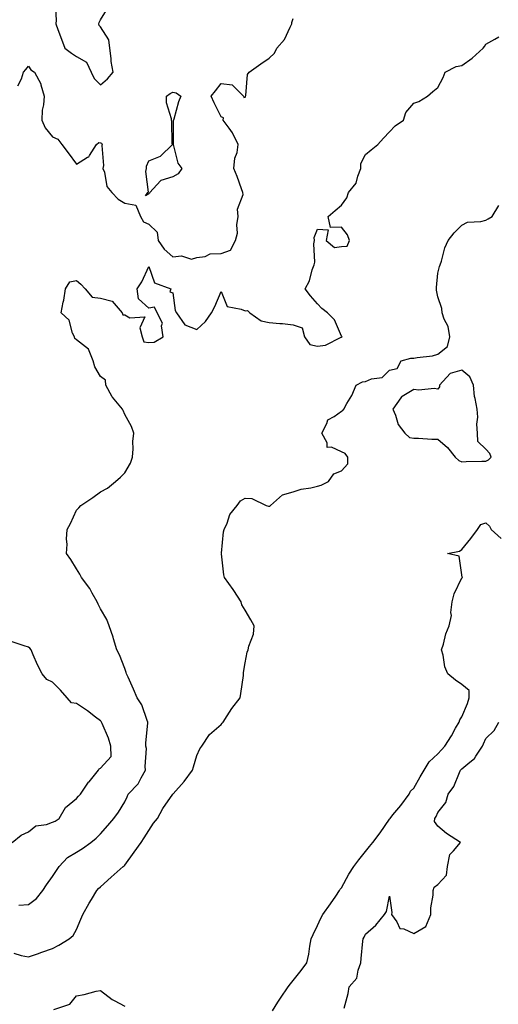
# Model space of a CAD drawing. Units: inches. Extents: x 915683 to 918323, y 7242458 to 7245098.
# Drawn here: x 916624 to 916823, y 7244055 to 7244464 of the extents above; entities that cross this region are included whole.
import ezdxf

# ---------------------------------------------------------------- set-up
doc = ezdxf.new("R2010")
doc.units = ezdxf.units.IN
doc.header["$MEASUREMENT"] = 0
doc.layers.add('Contour_91567242', color=7, linetype='Continuous', true_color=0x44364d)

msp = doc.modelspace()

# ---------------------------------------------------------------- linework, layer by layer
at = {"layer": 'Contour_91567242'}
for points in [[(916639.13, 7244470.84, 3275), (916639.59, 7244463.46, 3275), (916639.46, 7244461.92, 3275), (916640.33, 7244459.64, 3275), (916641.77, 7244455.64, 3275), (916643.27, 7244451.92, 3275), (916645.92, 7244449.78, 3275), (916648.05, 7244448.45, 3275), (916652.24, 7244446.12, 3275), (916654.1, 7244441.92, 3275), (916655.44, 7244439.31, 3275), (916658.05, 7244436.71, 3275), (916660.86, 7244439.11, 3275), (916663.22, 7244441.92, 3275), (916662.48, 7244446.35, 3275), (916662.42, 7244447.55, 3275), (916661.83, 7244451.92, 3275), (916661.53, 7244455.4, 3275), (916658.05, 7244460.75, 3275), (916657.4, 7244461.27, 3275), (916657.34, 7244461.92, 3275), (916657.4, 7244462.57, 3275), (916658.05, 7244463.71, 3275), (916661.13, 7244468.84, 3275)], [(916623.71, 7244436.26, 3274), (916625.2, 7244439.08, 3274), (916626.07, 7244441.92, 3274), (916627.02, 7244442.95, 3274), (916628.05, 7244444.36, 3274), (916629.03, 7244442.9, 3274), (916630.56, 7244441.92, 3274), (916633.23, 7244437.11, 3274), (916633.26, 7244436.71, 3274), (916634.68, 7244431.92, 3274), (916634.41, 7244428.28, 3274), (916633.83, 7244426.14, 3274), (916633.63, 7244421.92, 3274), (916634.97, 7244418.84, 3274), (916638.05, 7244415.04, 3274), (916640.25, 7244414.12, 3274), (916641.9, 7244411.92, 3274), (916644.57, 7244408.43, 3274), (916648.05, 7244403.71, 3274), (916652.66, 7244406.53, 3274), (916653.23, 7244406.74, 3274), (916653.47, 7244407.34, 3274), (916656.38, 7244411.92, 3274), (916657.35, 7244412.62, 3274), (916658.05, 7244412.61, 3274), (916658.48, 7244412.35, 3274), (916658.71, 7244411.92, 3274), (916658.58, 7244411.39, 3274), (916659.2, 7244403.07, 3274), (916659.04, 7244401.92, 3274), (916659.66, 7244400.31, 3274), (916660.58, 7244394.45, 3274), (916662.75, 7244391.92, 3274), (916665.34, 7244389.21, 3274), (916668.05, 7244387.55, 3274), (916672.72, 7244386.6, 3274), (916674.59, 7244381.92, 3274), (916675.85, 7244379.72, 3274), (916678.05, 7244378.77, 3274), (916681.52, 7244375.39, 3274), (916681.96, 7244371.92, 3274), (916684.48, 7244368.35, 3274), (916688.05, 7244365.17, 3274), (916691.7, 7244365.57, 3274), (916695.75, 7244364.22, 3274), (916698.05, 7244364.98, 3274), (916701.5, 7244365.37, 3274), (916703.58, 7244366.38, 3274), (916708.05, 7244366.6, 3274), (916711.98, 7244367.99, 3274), (916714.1, 7244371.92, 3274), (916714.94, 7244375.03, 3274), (916714.6, 7244378.46, 3274), (916715.11, 7244381.92, 3274), (916714.92, 7244385.05, 3274), (916717.23, 7244391.1, 3274), (916717.09, 7244391.92, 3274), (916716.54, 7244393.43, 3274), (916714.72, 7244398.59, 3274), (916713.43, 7244401.92, 3274), (916713.82, 7244406.16, 3274), (916714.71, 7244408.59, 3274), (916715.24, 7244411.92, 3274), (916712.85, 7244416.72, 3274), (916711.38, 7244418.59, 3274), (916708.93, 7244421.92, 3274), (916709.11, 7244422.97, 3274), (916708.05, 7244423.35, 3274), (916705.25, 7244429.12, 3274), (916703.92, 7244431.92, 3274), (916705.76, 7244434.21, 3274), (916708.05, 7244437.21, 3274), (916712.73, 7244436.6, 3274), (916717.39, 7244431.92, 3274), (916717.54, 7244431.41, 3274), (916718.05, 7244431.53, 3274), (916718.29, 7244431.68, 3274), (916718.25, 7244431.92, 3274), (916718.34, 7244432.2, 3274), (916719.1, 7244440.87, 3274), (916719.71, 7244441.92, 3274), (916724.61, 7244445.36, 3274), (916728.05, 7244447.71, 3274), (916730.2, 7244449.77, 3274), (916731.3, 7244451.92, 3274), (916734.42, 7244455.54, 3274), (916736.73, 7244460.6, 3274), (916737.46, 7244461.92, 3274), (916737.48, 7244462.49, 3274), (916738.05, 7244464.22, 3274)], [(916624.16, 7244095.81, 3273), (916628.05, 7244096.18, 3273), (916631.4, 7244098.57, 3273), (916634.04, 7244101.92, 3273), (916635.65, 7244104.32, 3273), (916638.05, 7244107.77, 3273), (916639.71, 7244110.26, 3273), (916640.82, 7244111.92, 3273), (916644.32, 7244115.65, 3273), (916648.05, 7244117.93, 3273), (916650.52, 7244119.45, 3273), (916653.94, 7244121.92, 3273), (916656.24, 7244123.73, 3273), (916658.05, 7244125.46, 3273), (916661.09, 7244128.88, 3273), (916663.61, 7244131.92, 3273), (916665.5, 7244134.47, 3273), (916668.05, 7244138.8, 3273), (916669.09, 7244140.88, 3273), (916669.54, 7244141.92, 3273), (916673.71, 7244146.26, 3273), (916674.92, 7244148.79, 3273), (916676.74, 7244151.92, 3273), (916676.53, 7244153.44, 3273), (916677.07, 7244160.94, 3273), (916676.85, 7244161.92, 3273), (916676.82, 7244163.14, 3273), (916677.73, 7244171.6, 3273), (916677.72, 7244171.92, 3273), (916677.45, 7244172.52, 3273), (916675.15, 7244179.02, 3273), (916673.27, 7244181.92, 3273), (916671.74, 7244185.6, 3273), (916669.44, 7244190.52, 3273), (916668.82, 7244191.92, 3273), (916668.66, 7244192.53, 3273), (916668.05, 7244194.13, 3273), (916665.97, 7244199.84, 3273), (916664.81, 7244201.92, 3273), (916663.41, 7244206.56, 3273), (916663.26, 7244207.13, 3273), (916661.66, 7244211.92, 3273), (916660.66, 7244214.54, 3273), (916658.05, 7244219.02, 3273), (916657.1, 7244220.96, 3273), (916656.57, 7244221.92, 3273), (916654.55, 7244225.42, 3273), (916653.52, 7244227.39, 3273), (916650.09, 7244231.92, 3273), (916649.46, 7244233.34, 3273), (916648.05, 7244235.54, 3273), (916645.64, 7244239.51, 3273), (916643.83, 7244241.92, 3273), (916644.11, 7244245.86, 3273), (916643.96, 7244247.83, 3273), (916644.18, 7244251.92, 3273), (916645.55, 7244254.43, 3273), (916648.05, 7244259.96, 3273), (916649.02, 7244260.95, 3273), (916649.79, 7244261.92, 3273), (916654.79, 7244265.18, 3273), (916658.05, 7244267.51, 3273), (916660.88, 7244269.09, 3273), (916664.18, 7244271.92, 3273), (916666.33, 7244273.64, 3273), (916668.05, 7244275.44, 3273), (916670.47, 7244279.5, 3273), (916671.31, 7244281.92, 3273), (916671.62, 7244285.49, 3273), (916671.49, 7244288.48, 3273), (916671.91, 7244291.92, 3273), (916670.87, 7244294.73, 3273), (916668.05, 7244299.67, 3273), (916667.43, 7244301.3, 3273), (916667.21, 7244301.92, 3273), (916662.99, 7244306.86, 3273), (916662.89, 7244307.08, 3273), (916660.2, 7244311.92, 3273), (916660.15, 7244314.02, 3273), (916658.05, 7244315.44, 3273), (916655.63, 7244319.51, 3273), (916654.97, 7244321.92, 3273), (916652.99, 7244326.86, 3273), (916648.05, 7244330.69, 3273), (916647.42, 7244331.29, 3273), (916647.2, 7244331.92, 3273), (916646.43, 7244333.54, 3273), (916644.96, 7244338.83, 3273), (916641.65, 7244341.92, 3273), (916642.49, 7244346.35, 3273), (916642.73, 7244347.24, 3273), (916643.45, 7244351.92, 3273), (916645.22, 7244354.75, 3273), (916648.05, 7244355.39, 3273), (916649.89, 7244353.77, 3273), (916651.68, 7244351.92, 3273), (916654.57, 7244348.44, 3273), (916658.05, 7244347.97, 3273), (916662.91, 7244346.77, 3273), (916666.98, 7244341.92, 3273), (916667.27, 7244341.15, 3273), (916668.05, 7244341.09, 3273), (916670.17, 7244339.79, 3273), (916676.46, 7244340.33, 3273), (916674.3, 7244335.66, 3273), (916675.38, 7244331.92, 3273), (916675.94, 7244329.81, 3273), (916678.05, 7244329.6, 3273), (916680.28, 7244329.69, 3273), (916684.05, 7244331.92, 3273), (916683.39, 7244336.58, 3273), (916683.77, 7244337.64, 3273), (916681.55, 7244341.92, 3273), (916680.37, 7244344.24, 3273), (916678.05, 7244343.87, 3273), (916673.82, 7244347.69, 3273), (916673.28, 7244351.92, 3273), (916675.21, 7244354.75, 3273), (916678.05, 7244361.24, 3273), (916680.47, 7244354.34, 3273), (916687.22, 7244351.92, 3273), (916686.82, 7244350.7, 3273), (916688.05, 7244350.24, 3273), (916689.03, 7244342.9, 3273), (916689.53, 7244341.92, 3273), (916693.08, 7244336.96, 3273), (916698.05, 7244335.07, 3273), (916701.67, 7244338.3, 3273), (916704.11, 7244341.92, 3273), (916705.47, 7244344.5, 3273), (916708.05, 7244350.78, 3273), (916710.63, 7244344.5, 3273), (916716.46, 7244343.51, 3273), (916718.05, 7244342.72, 3273), (916719.03, 7244342.91, 3273), (916719.98, 7244341.92, 3273), (916724.79, 7244338.66, 3273), (916728.05, 7244337.9, 3273), (916732.52, 7244337.46, 3273), (916733.64, 7244337.51, 3273), (916738.05, 7244336.91, 3273), (916741.77, 7244335.64, 3273), (916742.76, 7244331.92, 3273), (916744.91, 7244328.78, 3273), (916748.05, 7244328.09, 3273), (916751.47, 7244328.5, 3273), (916757.96, 7244331.82, 3273), (916758.05, 7244331.85, 3273), (916758.11, 7244331.85, 3273), (916758.38, 7244331.92, 3273), (916758.22, 7244332.09, 3273), (916758.05, 7244332.2, 3273), (916755.2, 7244339.07, 3273), (916752.22, 7244341.92, 3273), (916749.85, 7244343.73, 3273), (916748.05, 7244345.62, 3273), (916745.18, 7244349.05, 3273), (916742.98, 7244351.92, 3273), (916744.73, 7244355.24, 3273), (916745.93, 7244359.8, 3273), (916746.72, 7244361.92, 3273), (916746.97, 7244363, 3273), (916746.66, 7244370.53, 3273), (916746.86, 7244371.92, 3273), (916746.72, 7244373.25, 3273), (916748.05, 7244376.68, 3273), (916752.49, 7244376.36, 3273), (916751.67, 7244371.92, 3273), (916755.2, 7244369.08, 3273), (916758.05, 7244369.45, 3273), (916760.37, 7244369.6, 3273), (916761.43, 7244371.92, 3273), (916760.51, 7244374.38, 3273), (916758.05, 7244377.57, 3273), (916753.47, 7244377.34, 3273), (916752.53, 7244381.92, 3273), (916755.52, 7244384.46, 3273), (916758.05, 7244386.62, 3273), (916760.27, 7244389.69, 3273), (916761.03, 7244391.92, 3273), (916764.14, 7244395.83, 3273), (916764.82, 7244398.69, 3273), (916766.17, 7244401.92, 3273), (916766.06, 7244403.9, 3273), (916768.05, 7244407.69, 3273), (916770.38, 7244409.59, 3273), (916773.12, 7244411.92, 3273), (916775.51, 7244414.47, 3273), (916778.05, 7244417.14, 3273), (916780.31, 7244419.65, 3273), (916783.89, 7244421.92, 3273), (916784.8, 7244425.17, 3273), (916788.05, 7244428.96, 3273), (916790.21, 7244429.76, 3273), (916793.76, 7244431.92, 3273), (916796.06, 7244433.91, 3273), (916798.05, 7244435.55, 3273), (916800.3, 7244439.66, 3273), (916801.09, 7244441.92, 3273), (916805.65, 7244444.32, 3273), (916808.05, 7244444.68, 3273), (916812.28, 7244447.69, 3273), (916816.97, 7244451.92, 3273), (916817.4, 7244452.56, 3273), (916818.05, 7244453.48, 3273), (916821.69, 7244455.55, 3273), (916823.38, 7244456.59, 3273)], [(916622.09, 7244075.96, 3272), (916625.01, 7244074.97, 3272), (916628.05, 7244074.35, 3272), (916631.81, 7244075.68, 3272), (916633.64, 7244076.32, 3272), (916638.05, 7244077.91, 3272), (916640.76, 7244079.21, 3272), (916645.04, 7244081.92, 3272), (916646.66, 7244083.31, 3272), (916648.05, 7244085.8, 3272), (916649.9, 7244090.06, 3272), (916650.72, 7244091.92, 3272), (916653.36, 7244096.61, 3272), (916654.27, 7244098.14, 3272), (916656.48, 7244101.92, 3272), (916657.19, 7244102.78, 3272), (916658.05, 7244103.5, 3272), (916662.5, 7244107.47, 3272), (916667.47, 7244111.92, 3272), (916667.78, 7244112.19, 3272), (916668.05, 7244112.48, 3272), (916672.04, 7244117.93, 3272), (916674.89, 7244121.92, 3272), (916676.15, 7244123.81, 3272), (916678.05, 7244126.91, 3272), (916680.06, 7244129.91, 3272), (916681.62, 7244131.92, 3272), (916683.96, 7244136.01, 3272), (916688.05, 7244141.9, 3272), (916688.07, 7244141.92, 3272), (916688.18, 7244142.05, 3272), (916692.72, 7244147.25, 3272), (916696.26, 7244151.92, 3272), (916696.62, 7244153.36, 3272), (916698.05, 7244157.96, 3272), (916699.23, 7244160.74, 3272), (916700.03, 7244161.92, 3272), (916703.26, 7244166.71, 3272), (916708.05, 7244170.95, 3272), (916708.55, 7244171.42, 3272), (916708.95, 7244171.92, 3272), (916710.66, 7244174.53, 3272), (916712.48, 7244177.49, 3272), (916716.07, 7244181.92, 3272), (916716.23, 7244183.74, 3272), (916717.4, 7244191.27, 3272), (916717.46, 7244191.92, 3272), (916717.46, 7244192.51, 3272), (916718.05, 7244196.56, 3272), (916718.98, 7244200.99, 3272), (916719.37, 7244201.92, 3272), (916719.6, 7244203.46, 3272), (916721.54, 7244208.43, 3272), (916721.82, 7244211.92, 3272), (916720.5, 7244214.36, 3272), (916718.05, 7244218.44, 3272), (916716.69, 7244220.56, 3272), (916716.36, 7244221.92, 3272), (916713.44, 7244226.53, 3272), (916713.15, 7244227.02, 3272), (916709.54, 7244231.92, 3272), (916709.22, 7244233.09, 3272), (916708.2, 7244241.76, 3272), (916708.17, 7244241.92, 3272), (916708.21, 7244242.08, 3272), (916709.09, 7244250.88, 3272), (916709.43, 7244251.92, 3272), (916710.61, 7244254.48, 3272), (916711.78, 7244258.2, 3272), (916714.78, 7244261.92, 3272), (916716.11, 7244263.86, 3272), (916718.05, 7244264.98, 3272), (916720.9, 7244264.77, 3272), (916726.77, 7244261.92, 3272), (916727.78, 7244261.65, 3272), (916728.05, 7244261.62, 3272), (916728.31, 7244261.67, 3272), (916728.62, 7244261.92, 3272), (916733.62, 7244266.35, 3272), (916738.05, 7244267.53, 3272), (916741.31, 7244268.66, 3272), (916745.38, 7244269.25, 3272), (916748.05, 7244269.94, 3272), (916749.66, 7244270.32, 3272), (916752.72, 7244271.92, 3272), (916754.91, 7244275.05, 3272), (916758.05, 7244276.22, 3272), (916760.78, 7244279.2, 3272), (916760.75, 7244281.92, 3272), (916759.64, 7244283.51, 3272), (916758.05, 7244284.16, 3272), (916753.87, 7244286.1, 3272), (916752.13, 7244286, 3272), (916752.1, 7244287.87, 3272), (916749.98, 7244291.92, 3272), (916752.06, 7244295.93, 3272), (916752.45, 7244297.53, 3272), (916754.98, 7244298.85, 3272), (916758.05, 7244301.06, 3272), (916758.66, 7244301.31, 3272), (916759.08, 7244301.92, 3272), (916760.34, 7244304.21, 3272), (916762.42, 7244307.55, 3272), (916764.14, 7244311.92, 3272), (916766.75, 7244313.23, 3272), (916768.05, 7244313.46, 3272), (916770.59, 7244314.46, 3272), (916774.96, 7244315.01, 3272), (916778.05, 7244318.09, 3272), (916781.18, 7244318.79, 3272), (916782.86, 7244321.92, 3272), (916786.85, 7244323.12, 3272), (916788.05, 7244323.08, 3272), (916789.56, 7244323.42, 3272), (916795.91, 7244324.06, 3272), (916798.05, 7244324.75, 3272), (916802.08, 7244327.9, 3272), (916803.06, 7244331.92, 3272), (916802.35, 7244336.23, 3272), (916800.7, 7244339.26, 3272), (916799.85, 7244341.92, 3272), (916799.8, 7244343.67, 3272), (916798.05, 7244348.59, 3272), (916797.52, 7244351.39, 3272), (916797.48, 7244351.92, 3272), (916797.48, 7244352.49, 3272), (916798.05, 7244358.4, 3272), (916798.81, 7244361.16, 3272), (916799.05, 7244361.92, 3272), (916799.57, 7244363.44, 3272), (916801.02, 7244368.95, 3272), (916802.31, 7244371.92, 3272), (916804.82, 7244375.15, 3272), (916808.05, 7244378.4, 3272), (916810.41, 7244379.56, 3272), (916815.99, 7244379.86, 3272), (916818.05, 7244380.41, 3272), (916819.04, 7244380.93, 3272), (916820.68, 7244381.92, 3272), (916823.4, 7244386.57, 3272)], [(916729.45, 7244051.92, 3271), (916731.69, 7244055.56, 3271), (916732.7, 7244057.27, 3271), (916735.98, 7244061.92, 3271), (916736.84, 7244063.13, 3271), (916738.05, 7244064.56, 3271), (916741.28, 7244068.69, 3271), (916743.73, 7244071.92, 3271), (916744.48, 7244075.49, 3271), (916744.95, 7244078.82, 3271), (916745.54, 7244081.92, 3271), (916746.28, 7244083.69, 3271), (916748.05, 7244087.38, 3271), (916749.54, 7244090.44, 3271), (916750.34, 7244091.92, 3271), (916753.57, 7244096.4, 3271), (916755.69, 7244099.56, 3271), (916757.29, 7244101.92, 3271), (916757.55, 7244102.43, 3271), (916758.05, 7244103.1, 3271), (916761.19, 7244108.78, 3271), (916763.26, 7244111.92, 3271), (916765.3, 7244114.67, 3271), (916768.05, 7244118.19, 3271), (916769.76, 7244120.21, 3271), (916771.16, 7244121.92, 3271), (916774.07, 7244125.9, 3271), (916778.05, 7244131.54, 3271), (916778.21, 7244131.75, 3271), (916778.32, 7244131.92, 3271), (916779.45, 7244133.32, 3271), (916782.68, 7244137.29, 3271), (916786.22, 7244141.92, 3271), (916786.77, 7244143.21, 3271), (916788.05, 7244144.52, 3271), (916790.76, 7244149.21, 3271), (916792.43, 7244151.92, 3271), (916794.51, 7244155.46, 3271), (916798.05, 7244158.72, 3271), (916799.55, 7244160.43, 3271), (916801, 7244161.92, 3271), (916803.73, 7244166.24, 3271), (916805.46, 7244169.33, 3271), (916806.96, 7244171.92, 3271), (916807.17, 7244172.8, 3271), (916808.05, 7244174.05, 3271), (916810.38, 7244179.59, 3271), (916811.07, 7244181.92, 3271), (916811.09, 7244184.96, 3271), (916808.05, 7244187.48, 3271), (916805.42, 7244189.29, 3271), (916802.22, 7244191.92, 3271), (916800.98, 7244194.85, 3271), (916800.3, 7244199.67, 3271), (916799.66, 7244201.92, 3271), (916800.4, 7244204.26, 3271), (916801.46, 7244208.51, 3271), (916802.74, 7244211.92, 3271), (916803.75, 7244216.22, 3271), (916803.55, 7244217.42, 3271), (916804.09, 7244221.92, 3271), (916804.8, 7244225.16, 3271), (916808.05, 7244231.77, 3271), (916808.13, 7244231.83, 3271), (916808.26, 7244231.92, 3271), (916808.21, 7244232.08, 3271), (916808.05, 7244233.05, 3271), (916806.91, 7244240.78, 3271), (916802.06, 7244241.92, 3271), (916807.02, 7244242.95, 3271), (916808.05, 7244243.55, 3271), (916811.77, 7244248.2, 3271), (916814.58, 7244251.92, 3271), (916815.95, 7244254.02, 3271), (916818.05, 7244254.74, 3271), (916819.49, 7244253.36, 3271), (916820.22, 7244251.92, 3271), (916824.33, 7244248.2, 3271)], [(916621.3, 7244121.92, 3274), (916625.01, 7244124.96, 3274), (916628.05, 7244126.37, 3274), (916631.11, 7244128.86, 3274), (916635.54, 7244129.41, 3274), (916638.05, 7244130.32, 3274), (916639.16, 7244130.81, 3274), (916640.88, 7244131.92, 3274), (916643.53, 7244136.44, 3274), (916648.05, 7244140.12, 3274), (916648.87, 7244141.11, 3274), (916649.7, 7244141.92, 3274), (916653.06, 7244146.9, 3274), (916653.24, 7244147.11, 3274), (916657.21, 7244151.92, 3274), (916657.5, 7244152.47, 3274), (916658.05, 7244152.71, 3274), (916662.42, 7244157.55, 3274), (916662.27, 7244161.92, 3274), (916661.38, 7244165.26, 3274), (916658.73, 7244171.25, 3274), (916658.49, 7244171.92, 3274), (916658.3, 7244172.17, 3274), (916658.05, 7244172.41, 3274), (916655.99, 7244173.98, 3274), (916652.68, 7244176.56, 3274), (916648.05, 7244179.66, 3274), (916645.97, 7244179.85, 3274), (916644.2, 7244181.92, 3274), (916641.34, 7244185.21, 3274), (916638.05, 7244188.46, 3274), (916635.76, 7244189.63, 3274), (916633.73, 7244191.92, 3274), (916631.79, 7244195.66, 3274), (916630.11, 7244199.87, 3274), (916629.19, 7244201.92, 3274), (916628.7, 7244202.57, 3274), (916628.05, 7244203.05, 3274), (916626.35, 7244203.62, 3274), (916621.36, 7244205.23, 3274)], [(916759.17, 7244053.04, 3270), (916760.8, 7244059.18, 3270), (916761.21, 7244061.92, 3270), (916764.49, 7244065.48, 3270), (916764.94, 7244068.81, 3270), (916766.15, 7244071.92, 3270), (916766.3, 7244073.67, 3270), (916767.01, 7244080.88, 3270), (916767.1, 7244081.92, 3270), (916767.46, 7244082.51, 3270), (916768.05, 7244083.85, 3270), (916772.38, 7244087.59, 3270), (916775.93, 7244091.92, 3270), (916776.71, 7244093.27, 3270), (916778.05, 7244099.54, 3270), (916778.93, 7244092.81, 3270), (916778.89, 7244091.92, 3270), (916781.01, 7244088.96, 3270), (916782.34, 7244086.21, 3270), (916783.98, 7244085.98, 3270), (916788.05, 7244084.07, 3270), (916793.05, 7244086.92, 3270), (916795.2, 7244091.92, 3270), (916795.2, 7244094.77, 3270), (916796.19, 7244100.06, 3270), (916796.18, 7244101.92, 3270), (916796.58, 7244103.39, 3270), (916798.05, 7244104.42, 3270), (916801.73, 7244108.25, 3270), (916802.06, 7244111.92, 3270), (916803.09, 7244116.88, 3270), (916804.55, 7244118.42, 3270), (916807.56, 7244121.92, 3270), (916801.73, 7244125.6, 3270), (916798.05, 7244128.68, 3270), (916796.72, 7244130.58, 3270), (916796.88, 7244131.92, 3270), (916797.33, 7244132.64, 3270), (916798.05, 7244134.37, 3270), (916801.42, 7244138.55, 3270), (916802.37, 7244141.92, 3270), (916804.76, 7244145.21, 3270), (916807.05, 7244150.92, 3270), (916807.55, 7244151.92, 3270), (916807.79, 7244152.18, 3270), (916808.05, 7244152.46, 3270), (916811.34, 7244155.21, 3270), (916813.26, 7244156.71, 3270), (916813.81, 7244157.68, 3270), (916816.64, 7244161.92, 3270), (916817.1, 7244162.87, 3270), (916818.05, 7244165.1, 3270), (916821.5, 7244168.47, 3270), (916823.4, 7244171.92, 3270)], [(916638.61, 7244052.48, 3271), (916645.3, 7244054.67, 3271), (916648.05, 7244058.19, 3271), (916651.25, 7244058.72, 3271), (916656.18, 7244060.05, 3271), (916658.05, 7244060.43, 3271), (916662.79, 7244056.66, 3271), (916663.75, 7244056.23, 3271), (916668.05, 7244053.9, 3271)]]:
    msp.add_polyline3d(points, dxfattribs=at)
for points in [[(916678.05, 7244391.43, 3274), (916676.65, 7244390.52, 3274), (916677.71, 7244391.92, 3274), (916677.89, 7244392.08, 3274), (916676.8, 7244400.67, 3274), (916677.17, 7244401.92, 3274), (916677.13, 7244402.84, 3274), (916678.05, 7244405.07, 3274), (916682.93, 7244407.04, 3274), (916687.86, 7244411.92, 3274), (916687.81, 7244412.16, 3274), (916687.62, 7244421.49, 3274), (916687.43, 7244421.92, 3274), (916687.45, 7244422.52, 3274), (916685.36, 7244429.22, 3274), (916685.39, 7244431.92, 3274), (916686.91, 7244433.06, 3274), (916688.05, 7244433.59, 3274), (916689.4, 7244433.27, 3274), (916691.38, 7244431.92, 3274), (916690.4, 7244429.57, 3274), (916688.52, 7244422.39, 3274), (916688.36, 7244421.92, 3274), (916688.22, 7244421.75, 3274), (916688.14, 7244412.02, 3274), (916688.11, 7244411.92, 3274), (916688.16, 7244411.81, 3274), (916690.18, 7244404.05, 3274), (916691.75, 7244401.92, 3274), (916690.26, 7244399.71, 3274), (916688.05, 7244398.37, 3274), (916683.06, 7244396.93, 3274), (916683.04, 7244396.93, 3274), (916682.93, 7244396.8, 3274), (916678.43, 7244391.92, 3274), (916678.3, 7244391.67, 3274)], [(916818.05, 7244280.33, 3272), (916819.13, 7244280.85, 3272), (916820.28, 7244281.92, 3272), (916819.67, 7244283.54, 3272), (916818.05, 7244285.25, 3272), (916814.66, 7244288.53, 3272), (916814.53, 7244291.92, 3272), (916814.26, 7244295.72, 3272), (916814.75, 7244298.62, 3272), (916814.35, 7244301.92, 3272), (916813.65, 7244306.32, 3272), (916813.24, 7244307.12, 3272), (916812.93, 7244311.92, 3272), (916811.4, 7244315.27, 3272), (916808.05, 7244318.08, 3272), (916803.22, 7244316.75, 3272), (916798.83, 7244311.92, 3272), (916798.82, 7244311.15, 3272), (916798.05, 7244310.2, 3272), (916796.61, 7244310.48, 3272), (916790.21, 7244309.75, 3272), (916788.05, 7244310.01, 3272), (916783.29, 7244307.16, 3272), (916782.94, 7244307.03, 3272), (916782.7, 7244306.57, 3272), (916779.44, 7244301.92, 3272), (916780.53, 7244299.44, 3272), (916781.66, 7244295.52, 3272), (916784.39, 7244291.92, 3272), (916786.29, 7244290.16, 3272), (916788.05, 7244289.91, 3272), (916790.07, 7244289.91, 3272), (916795.63, 7244289.5, 3272), (916798.05, 7244289.49, 3272), (916802.04, 7244285.91, 3272), (916805.23, 7244281.92, 3272), (916806.75, 7244280.62, 3272), (916808.05, 7244280.02, 3272), (916809.86, 7244280.11, 3272), (916816.37, 7244280.24, 3272)]]:
    msp.add_polyline3d(points, close=True, dxfattribs=at)

doc.saveas('drawing.dxf')
